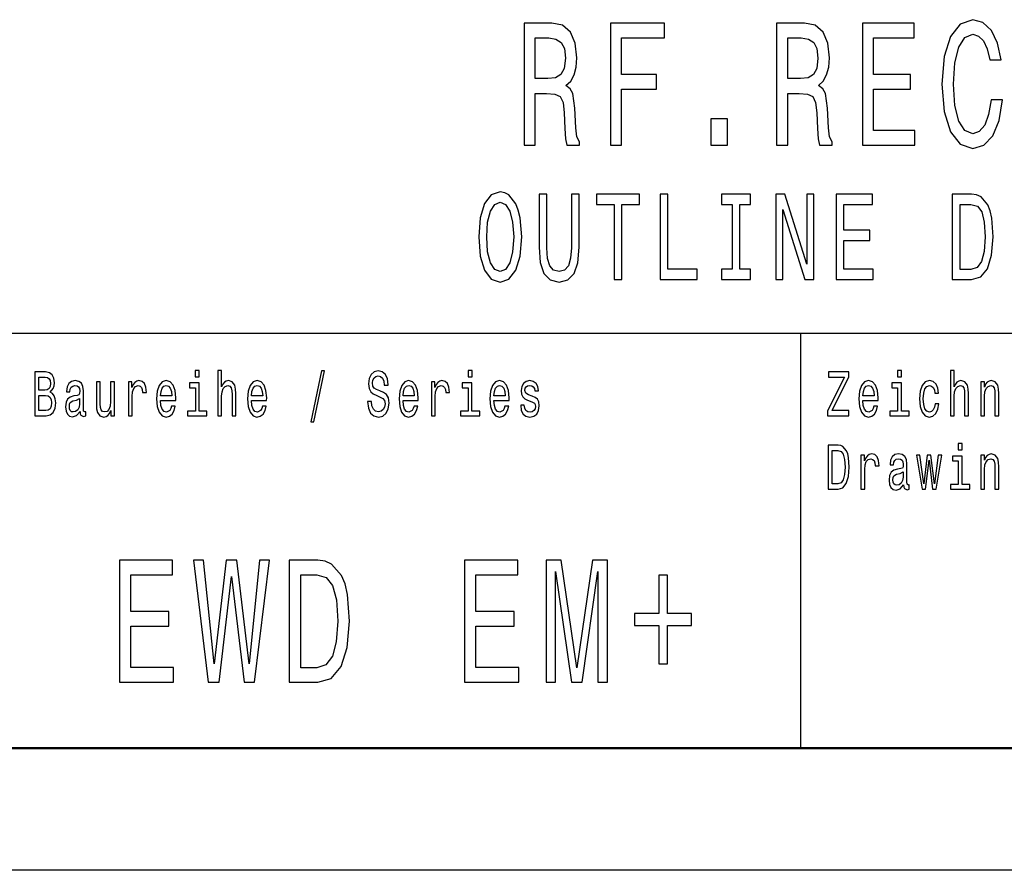
# Model space of a CAD drawing. Extents: x 0 to 594, y 0 to 420.
# Drawn here: x 510 to 551, y 0 to 35 of the extents above; entities that cross this region are included whole.
import ezdxf

# ---------------------------------------------------------------- set-up
doc = ezdxf.new("R2010")
doc.units = 0

msp = doc.modelspace()

# ---------------------------------------------------------------- linework, layer by layer
at = {"color": 7, "lineweight": 25}
for p, q in [((469, 22), (589, 22)), ((542.5, 5), (542.5, 22)), ((594, 0), (0, 0))]:
    msp.add_line(p, q, dxfattribs=at)
at = {"color": 7, "lineweight": 50}
msp.add_line((589, 5), (5, 5), dxfattribs=at)
at = {"color": 7, "lineweight": 25}
for points in [[(531.161133, 29.700289), (531.61676, 29.700289), (531.61676, 31.811239), (532.082153, 31.811239), (532.42511, 31.789625), (532.640686, 31.688761), (532.75824, 31.45101), (532.807251, 31.025938), (532.831726, 30.377522), (532.861145, 29.95245), (532.919922, 29.700289), (533.434326, 29.700289), (533.434326, 29.837177), (533.321655, 30.038906), (533.282471, 30.413546), (533.248169, 31.220461), (533.164856, 31.818443), (533.052185, 32.005764), (532.875793, 32.142651), (533.071777, 32.322765), (533.208984, 32.574928), (533.297119, 32.89193), (533.326538, 33.273777), (533.257935, 33.878963), (533.062012, 34.332855), (532.738647, 34.606628), (532.297729, 34.700287), (531.161133, 34.700287)], [(534.698608, 29.700289), (535.154236, 29.700289), (535.154236, 31.99856), (536.584778, 31.99856), (536.584778, 32.596542), (535.154236, 32.596542), (535.154236, 34.0951), (536.913025, 34.0951), (536.913025, 34.700287), (534.698608, 34.700287)], [(541.508972, 29.700289), (541.9646, 29.700289), (541.9646, 31.811239), (542.429993, 31.811239), (542.772949, 31.789625), (542.988525, 31.688761), (543.106079, 31.45101), (543.15509, 31.025938), (543.179565, 30.377522), (543.208984, 29.95245), (543.267761, 29.700289), (543.782166, 29.700289), (543.782166, 29.837177), (543.669495, 30.038906), (543.63031, 30.413546), (543.596008, 31.220461), (543.512695, 31.818443), (543.400024, 32.005764), (543.223633, 32.142651), (543.419617, 32.322765), (543.556824, 32.574928), (543.644958, 32.89193), (543.674377, 33.273777), (543.605774, 33.878963), (543.409851, 34.332855), (543.086487, 34.606628), (542.645569, 34.700287), (541.508972, 34.700287)], [(545.021912, 29.700289), (547.177551, 29.700289), (547.177551, 30.305475), (545.472656, 30.305475), (545.472656, 31.99856), (546.991394, 31.99856), (546.991394, 32.596542), (545.472656, 32.596542), (545.472656, 34.0951), (547.138367, 34.0951), (547.138367, 34.700287), (545.021912, 34.700287)], [(550.293701, 31.559078), (550.195679, 30.953892), (550.034058, 30.521614), (549.808655, 30.255043), (549.544128, 30.168589), (549.225708, 30.298271), (548.97583, 30.687321), (548.809265, 31.321327), (548.755371, 32.200287), (548.809265, 33.072048), (548.970947, 33.713257), (549.220764, 34.102306), (549.544128, 34.239193), (549.779297, 34.167149), (549.980164, 33.96542), (550.136902, 33.641212), (550.24469, 33.194527), (550.710144, 33.194527), (550.56311, 33.878963), (550.308411, 34.397694), (549.960571, 34.721901), (549.544128, 34.837177), (549.024841, 34.657063), (548.627991, 34.152737), (548.37323, 33.324207), (548.285034, 32.200287), (548.37323, 31.07637), (548.627991, 30.247839), (549.024841, 29.736311), (549.544128, 29.5634), (549.999756, 29.700289), (550.367188, 30.082132), (550.626831, 30.708935), (550.763977, 31.559078)], [(532.170349, 34.087898), (532.469177, 34.04467), (532.679871, 33.907784), (532.812134, 33.655621), (532.856201, 33.259365), (532.807251, 32.841499), (532.674927, 32.589336), (532.449585, 32.459656), (532.14093, 32.42363), (531.61676, 32.42363), (531.61676, 34.087898)], [(542.518188, 34.087898), (542.817017, 34.04467), (543.02771, 33.907784), (543.159973, 33.655621), (543.204041, 33.259365), (543.15509, 32.841499), (543.022766, 32.589336), (542.797424, 32.459656), (542.48877, 32.42363), (541.9646, 32.42363), (541.9646, 34.087898)], [(538.814148, 29.700289), (539.490234, 29.700289), (539.490234, 30.773775), (538.814148, 30.773775)], [(529.302673, 25.940201), (529.364441, 25.153458), (529.542725, 24.573486), (529.820557, 24.215418), (530.184021, 24.094379), (530.544128, 24.215418), (530.825317, 24.573486), (531.000244, 25.153458), (531.065369, 25.940201), (531.000244, 26.721901), (530.924805, 27.039625), (530.825317, 27.301872), (530.544128, 27.659941), (530.372681, 27.750719), (530.184021, 27.786022), (529.817078, 27.659941), (529.539307, 27.306915), (529.364441, 26.726944)], [(531.778931, 25.521612), (531.826904, 24.891209), (531.977844, 24.442362), (532.231567, 24.185158), (532.598511, 24.094379), (532.962036, 24.185158), (533.21582, 24.442362), (533.366699, 24.886166), (533.418152, 25.521612), (533.418152, 27.690201), (533.099243, 27.690201), (533.099243, 25.496397), (533.068359, 25.067722), (532.975769, 24.760086), (532.817993, 24.578529), (532.598511, 24.518011), (532.372192, 24.578529), (532.214417, 24.760086), (532.121826, 25.062679), (532.094421, 25.496397), (532.094421, 27.690201), (531.778931, 27.690201)], [(534.855286, 24.190201), (535.170776, 24.190201), (535.170776, 27.266569), (535.89093, 27.266569), (535.89093, 27.690201), (534.131653, 27.690201), (534.131653, 27.266569), (534.855286, 27.266569)], [(536.731384, 24.190201), (538.260864, 24.190201), (538.260864, 24.613832), (537.046875, 24.613832), (537.046875, 27.690201), (536.731384, 27.690201)], [(539.684265, 24.613832), (539.2453, 24.613832), (539.2453, 24.190201), (540.438721, 24.190201), (540.438721, 24.613832), (539.999756, 24.613832), (539.999756, 27.266569), (540.438721, 27.266569), (540.438721, 27.690201), (539.2453, 27.690201), (539.2453, 27.266569), (539.684265, 27.266569)], [(541.474609, 24.190201), (541.759277, 24.190201), (541.759277, 27.059797), (542.671509, 24.190201), (543.038452, 24.190201), (543.038452, 27.690201), (542.750366, 27.690201), (542.750366, 24.820604), (541.84845, 27.690201), (541.474609, 27.690201)], [(543.950867, 24.190201), (545.459778, 24.190201), (545.459778, 24.613832), (544.266357, 24.613832), (544.266357, 25.79899), (545.329468, 25.79899), (545.329468, 26.217579), (544.266357, 26.217579), (544.266357, 27.266569), (545.432373, 27.266569), (545.432373, 27.690201), (543.950867, 27.690201)], [(549.496582, 27.690201), (548.704407, 27.690201), (548.704407, 24.190201), (549.496582, 24.190201), (549.870361, 24.301151), (550.148193, 24.639048), (550.319641, 25.188761), (550.381348, 25.940201), (550.326477, 26.706772), (550.257935, 27.009365), (550.161865, 27.25144), (549.884094, 27.57925), (549.702332, 27.659941)], [(529.631897, 25.940201), (529.669617, 26.55043), (529.782776, 26.999279), (529.957703, 27.271612), (530.184021, 27.367434), (530.406982, 27.271612), (530.581848, 26.994236), (530.695007, 26.545387), (530.736145, 25.940201), (530.695007, 25.329969), (530.581848, 24.881123), (530.406982, 24.608789), (530.184021, 24.518011), (529.957703, 24.608789), (529.782776, 24.881123), (529.669617, 25.324926)], [(549.472595, 27.271612), (549.733215, 27.195965), (549.91156, 26.963976), (550.017822, 26.55043), (550.052124, 25.940201), (550.014404, 25.350143), (549.908081, 24.936598), (549.726318, 24.68948), (549.472595, 24.608789), (549.023315, 24.608789), (549.023315, 27.271612)], [(511.751343, 19.584726), (511.874786, 19.735159), (511.906525, 19.836311), (511.917114, 19.960808), (511.894196, 20.155333), (511.825409, 20.295389), (511.714294, 20.38098), (511.559082, 20.412104), (511.123444, 20.412104), (511.123444, 18.612104), (511.583771, 18.612104), (511.747803, 18.648417), (511.869507, 18.754755), (511.945343, 18.923344), (511.971802, 19.151587), (511.955933, 19.304611), (511.913605, 19.431702), (511.844818, 19.525072)], [(511.525574, 19.665131), (511.285706, 19.665131), (511.285706, 20.196831), (511.539703, 20.196831), (511.634918, 20.181269), (511.701935, 20.134583), (511.742523, 20.05418), (511.756622, 19.934872), (511.740753, 19.815563), (511.698425, 19.732565), (511.626099, 19.680693)], [(517.854187, 20.474352), (517.690186, 20.474352), (517.690186, 20.214987), (517.854187, 20.214987)], [(518.616211, 18.612104), (518.771423, 18.612104), (518.771423, 19.41614), (518.787292, 19.600288), (518.83844, 19.735159), (518.917847, 19.818157), (519.023621, 19.849279), (519.108276, 19.823343), (519.161194, 19.753315), (519.187683, 19.6366), (519.196472, 19.48098), (519.196472, 18.612104), (519.351685, 18.612104), (519.351685, 19.527666), (519.344604, 19.711817), (519.312866, 19.864841), (519.208801, 20.0049), (519.04657, 20.05418), (518.958374, 20.036024), (518.882568, 19.986744), (518.819031, 19.908934), (518.771423, 19.802595), (518.771423, 20.474352), (518.616211, 20.474352)], [(522.431396, 18.370893), (522.553101, 18.370893), (522.979919, 20.461384), (522.856445, 20.461384)], [(524.911377, 19.206053), (524.750854, 19.206053), (524.786133, 18.931124), (524.874329, 18.728819), (525.010132, 18.606916), (525.193542, 18.562824), (525.375183, 18.604324), (525.510986, 18.718445), (525.597412, 18.897408), (525.62915, 19.13343), (525.602722, 19.346109), (525.528625, 19.483574), (525.408691, 19.574352), (525.24823, 19.641787), (525.110657, 19.691067), (525.020691, 19.748127), (524.969543, 19.831125), (524.953674, 19.960808), (524.969543, 20.077522), (525.015381, 20.165707), (525.085938, 20.225361), (525.182983, 20.246111), (525.281738, 20.220173), (525.359314, 20.150145), (525.410461, 20.03343), (525.435181, 19.875217), (525.595642, 19.875217), (525.595642, 19.880404), (525.567444, 20.124208), (525.484558, 20.305765), (525.354065, 20.419886), (525.177673, 20.45879), (525.018921, 20.419886), (524.895508, 20.310951), (524.816101, 20.142365), (524.787903, 19.924496), (524.810791, 19.729971), (524.877869, 19.597694), (524.983643, 19.50951), (525.128296, 19.442076), (525.271118, 19.382421), (525.378723, 19.325361), (525.44397, 19.242363), (525.466919, 19.107494), (525.44574, 18.97003), (525.391052, 18.866283), (525.308167, 18.801441), (525.200623, 18.780693), (525.080688, 18.809223), (524.988953, 18.89222), (524.930725, 19.02709)], [(529.029846, 20.474352), (528.865845, 20.474352), (528.865845, 20.214987), (529.029846, 20.214987)], [(543.591736, 18.612104), (544.470032, 18.612104), (544.470032, 18.829971), (543.785706, 18.829971), (544.470032, 20.207205), (544.470032, 20.412104), (543.639343, 20.412104), (543.639343, 20.194237), (544.286621, 20.194237), (543.591736, 18.819597)], [(546.628967, 20.474352), (546.464966, 20.474352), (546.464966, 20.214987), (546.628967, 20.214987)], [(548.632751, 18.612104), (548.787964, 18.612104), (548.787964, 19.41614), (548.803833, 19.600288), (548.85498, 19.735159), (548.934326, 19.818157), (549.040161, 19.849279), (549.124817, 19.823343), (549.177734, 19.753315), (549.204163, 19.6366), (549.213013, 19.48098), (549.213013, 18.612104), (549.368225, 18.612104), (549.368225, 19.527666), (549.361145, 19.711817), (549.329407, 19.864841), (549.225342, 20.0049), (549.06311, 20.05418), (548.974915, 20.036024), (548.899048, 19.986744), (548.835571, 19.908934), (548.787964, 19.802595), (548.787964, 20.474352), (548.632751, 20.474352)], [(512.970154, 18.793661), (512.970154, 18.785879), (512.978943, 18.697695), (513.005432, 18.635447), (513.116516, 18.586168), (513.202942, 18.606916), (513.202942, 18.783285), (513.165894, 18.775505), (513.116516, 18.809223), (513.107727, 18.91297), (513.107727, 19.634007), (513.086548, 19.818157), (513.024841, 19.94784), (512.917236, 20.025648), (512.765564, 20.05418), (512.617432, 20.023056), (512.508057, 19.934872), (512.43927, 19.797407), (512.416321, 19.61585), (512.416321, 19.600288), (512.555664, 19.600288), (512.567993, 19.709223), (512.606812, 19.787033), (512.670288, 19.833717), (512.760254, 19.851873), (512.84668, 19.838905), (512.908386, 19.800001), (512.945435, 19.732565), (512.957825, 19.639194), (512.950745, 19.53026), (512.922546, 19.475794), (512.85199, 19.449856), (512.719727, 19.429108), (512.567993, 19.382421), (512.460449, 19.299425), (512.396973, 19.169741), (512.377563, 18.97781), (512.395203, 18.806629), (512.449829, 18.679539), (512.538025, 18.599136), (512.659729, 18.570606), (512.82373, 18.625072)], [(514.379456, 20.0049), (514.224243, 20.0049), (514.224243, 19.200865), (514.206604, 19.014122), (514.155457, 18.879251), (514.07605, 18.796255), (513.972046, 18.770317), (513.889099, 18.791067), (513.836243, 18.853315), (513.806213, 18.959656), (513.799194, 19.110086), (513.799194, 20.0049), (513.643982, 20.0049), (513.643982, 19.089338), (513.649292, 18.905188), (513.6828, 18.752163), (513.785095, 18.612104), (513.949097, 18.562824), (514.037292, 18.58098), (514.113098, 18.627666), (514.178345, 18.708071), (514.231262, 18.824785), (514.231262, 18.612104), (514.379456, 18.612104)], [(514.949219, 18.612104), (515.104431, 18.612104), (515.104431, 19.408358), (515.1203, 19.600288), (515.167908, 19.737753), (515.245483, 19.820749), (515.349548, 19.849279), (515.427185, 19.831125), (515.485352, 19.779251), (515.52063, 19.691067), (515.53302, 19.571758), (515.689941, 19.571758), (515.668823, 19.781845), (515.610596, 19.932278), (515.513611, 20.023056), (515.381287, 20.05418), (515.291382, 20.03343), (515.213745, 19.981556), (515.144958, 19.893372), (515.090332, 19.774063), (515.090332, 20.0049), (514.949219, 20.0049)], [(516.268555, 19.242363), (516.889343, 19.242363), (516.891113, 19.348703), (516.862915, 19.646975), (516.785339, 19.870029), (516.661865, 20.0049), (516.497803, 20.05418), (516.337341, 20.002306), (516.213867, 19.857061), (516.134521, 19.621038), (516.106323, 19.309799), (516.132751, 18.990778), (516.212097, 18.757349), (516.333801, 18.612104), (516.492554, 18.562824), (516.630127, 18.596542), (516.742981, 18.684727), (516.825867, 18.824785), (516.873474, 19.011528), (516.720032, 19.011528), (516.688293, 18.907782), (516.642456, 18.829971), (516.511963, 18.767723), (516.411438, 18.796255), (516.335571, 18.887032), (516.286194, 19.03487), (516.268555, 19.234583)], [(516.268555, 19.434294), (516.287964, 19.613256), (516.335571, 19.745533), (516.407898, 19.825937), (516.503113, 19.854467), (516.596619, 19.825937), (516.668884, 19.745533), (516.713013, 19.613256), (516.728882, 19.434294)], [(517.848938, 18.804035), (517.848938, 19.958214), (517.450317, 19.958214), (517.450317, 19.763689), (517.693726, 19.763689), (517.693726, 18.804035), (517.376282, 18.804035), (517.376282, 18.612104), (518.169922, 18.612104), (518.169922, 18.804035)], [(519.993774, 19.242363), (520.614563, 19.242363), (520.616333, 19.348703), (520.588135, 19.646975), (520.510559, 19.870029), (520.387085, 20.0049), (520.223022, 20.05418), (520.062561, 20.002306), (519.939087, 19.857061), (519.859741, 19.621038), (519.831543, 19.309799), (519.857971, 18.990778), (519.937317, 18.757349), (520.059021, 18.612104), (520.217773, 18.562824), (520.355347, 18.596542), (520.468201, 18.684727), (520.551086, 18.824785), (520.598694, 19.011528), (520.445251, 19.011528), (520.413513, 18.907782), (520.367676, 18.829971), (520.237183, 18.767723), (520.136658, 18.796255), (520.060791, 18.887032), (520.011414, 19.03487), (519.993774, 19.234583)], [(519.993774, 19.434294), (520.013184, 19.613256), (520.060791, 19.745533), (520.133118, 19.825937), (520.228333, 19.854467), (520.321838, 19.825937), (520.394104, 19.745533), (520.438232, 19.613256), (520.454102, 19.434294)], [(526.202454, 19.242363), (526.823303, 19.242363), (526.825073, 19.348703), (526.796814, 19.646975), (526.719238, 19.870029), (526.595764, 20.0049), (526.431763, 20.05418), (526.27124, 20.002306), (526.147827, 19.857061), (526.06842, 19.621038), (526.040222, 19.309799), (526.06665, 18.990778), (526.146057, 18.757349), (526.2677, 18.612104), (526.426453, 18.562824), (526.564026, 18.596542), (526.67688, 18.684727), (526.759827, 18.824785), (526.807434, 19.011528), (526.653992, 19.011528), (526.622253, 18.907782), (526.576355, 18.829971), (526.445862, 18.767723), (526.345337, 18.796255), (526.26947, 18.887032), (526.220093, 19.03487), (526.202454, 19.234583)], [(526.202454, 19.434294), (526.221863, 19.613256), (526.26947, 19.745533), (526.341797, 19.825937), (526.437073, 19.854467), (526.530518, 19.825937), (526.602844, 19.745533), (526.646912, 19.613256), (526.662781, 19.434294)], [(527.366638, 18.612104), (527.52179, 18.612104), (527.52179, 19.408358), (527.53772, 19.600288), (527.585327, 19.737753), (527.662903, 19.820749), (527.766968, 19.849279), (527.844543, 19.831125), (527.902771, 19.779251), (527.938049, 19.691067), (527.950378, 19.571758), (528.107361, 19.571758), (528.086182, 19.781845), (528.028015, 19.932278), (527.930969, 20.023056), (527.798706, 20.05418), (527.70874, 20.03343), (527.631165, 19.981556), (527.562378, 19.893372), (527.50769, 19.774063), (527.50769, 20.0049), (527.366638, 20.0049)], [(529.024597, 18.804035), (529.024597, 19.958214), (528.625977, 19.958214), (528.625977, 19.763689), (528.869385, 19.763689), (528.869385, 18.804035), (528.551941, 18.804035), (528.551941, 18.612104), (529.345581, 18.612104), (529.345581, 18.804035)], [(529.927673, 19.242363), (530.548523, 19.242363), (530.550293, 19.348703), (530.522034, 19.646975), (530.444458, 19.870029), (530.320984, 20.0049), (530.156982, 20.05418), (529.99646, 20.002306), (529.873047, 19.857061), (529.79364, 19.621038), (529.765442, 19.309799), (529.79187, 18.990778), (529.871277, 18.757349), (529.992981, 18.612104), (530.151672, 18.562824), (530.289246, 18.596542), (530.4021, 18.684727), (530.485046, 18.824785), (530.532654, 19.011528), (530.379211, 19.011528), (530.347473, 18.907782), (530.301575, 18.829971), (530.171082, 18.767723), (530.070557, 18.796255), (529.99469, 18.887032), (529.945313, 19.03487), (529.927673, 19.234583)], [(529.927673, 19.434294), (529.947083, 19.613256), (529.99469, 19.745533), (530.067017, 19.825937), (530.162292, 19.854467), (530.255737, 19.825937), (530.328064, 19.745533), (530.372131, 19.613256), (530.388, 19.434294)], [(531.497498, 19.42392), (531.347595, 19.475794), (531.23645, 19.535448), (531.199402, 19.657349), (531.210022, 19.742941), (531.24707, 19.805187), (531.307007, 19.844093), (531.393433, 19.859655), (531.476318, 19.844093), (531.541565, 19.797407), (531.583923, 19.727379), (531.601563, 19.634007), (531.753235, 19.634007), (531.753235, 19.639194), (531.726746, 19.807781), (531.65448, 19.940058), (531.541565, 20.023056), (531.393433, 20.05418), (531.24353, 20.023056), (531.134155, 19.937464), (531.065369, 19.810375), (531.044189, 19.649569), (531.060059, 19.493948), (531.109497, 19.385015), (531.190613, 19.307205), (531.308777, 19.252739), (531.481628, 19.190491), (531.587402, 19.125648), (531.615662, 19.073776), (531.626221, 18.995966), (531.610352, 18.900002), (531.568054, 18.827377), (531.499268, 18.780693), (531.407532, 18.765131), (531.310547, 18.780693), (531.23999, 18.835159), (531.192383, 18.923344), (531.172974, 19.045246), (531.023071, 19.045246), (531.047729, 18.837753), (531.120056, 18.687321), (531.23468, 18.596542), (531.393433, 18.562824), (531.559204, 18.596542), (531.680908, 18.687321), (531.755005, 18.832565), (531.781433, 19.021902), (531.762024, 19.185303), (531.707336, 19.296831), (531.617432, 19.369453)], [(545.043335, 19.242363), (545.664124, 19.242363), (545.665894, 19.348703), (545.637695, 19.646975), (545.56012, 19.870029), (545.436646, 20.0049), (545.272583, 20.05418), (545.112122, 20.002306), (544.988647, 19.857061), (544.909302, 19.621038), (544.881042, 19.309799), (544.907532, 18.990778), (544.986877, 18.757349), (545.108582, 18.612104), (545.267334, 18.562824), (545.404907, 18.596542), (545.517761, 18.684727), (545.600647, 18.824785), (545.648254, 19.011528), (545.494812, 19.011528), (545.463074, 18.907782), (545.417236, 18.829971), (545.286743, 18.767723), (545.186218, 18.796255), (545.110352, 18.887032), (545.060974, 19.03487), (545.043335, 19.234583)], [(545.043335, 19.434294), (545.062744, 19.613256), (545.110352, 19.745533), (545.182678, 19.825937), (545.277893, 19.854467), (545.371399, 19.825937), (545.443665, 19.745533), (545.487793, 19.613256), (545.503662, 19.434294)], [(546.623718, 18.804035), (546.623718, 19.958214), (546.225098, 19.958214), (546.225098, 19.763689), (546.468506, 19.763689), (546.468506, 18.804035), (546.151001, 18.804035), (546.151001, 18.612104), (546.944702, 18.612104), (546.944702, 18.804035)], [(547.994202, 19.543228), (548.147644, 19.543228), (548.115906, 19.750721), (548.040039, 19.914122), (547.921875, 20.015274), (547.768433, 20.05418), (547.599121, 20.002306), (547.470398, 19.857061), (547.389221, 19.621038), (547.361023, 19.304611), (547.387451, 18.990778), (547.466858, 18.757349), (547.592041, 18.612104), (547.763123, 18.562824), (547.914795, 18.60173), (548.03302, 18.710663), (548.114136, 18.881845), (548.149414, 19.110086), (548.001221, 19.110086), (547.974792, 18.964842), (547.925415, 18.855909), (547.854858, 18.788473), (547.768433, 18.767723), (547.660828, 18.801441), (547.583252, 18.905188), (547.535645, 19.073776), (547.519775, 19.312393), (547.535645, 19.545822), (547.585022, 19.714409), (547.664368, 19.818157), (547.768433, 19.854467), (547.860168, 19.831125), (547.928955, 19.771471), (547.974792, 19.672911)], [(549.874512, 18.612104), (550.029663, 18.612104), (550.029663, 19.41614), (550.045593, 19.600288), (550.096741, 19.735159), (550.176086, 19.818157), (550.281921, 19.849279), (550.366577, 19.823343), (550.419495, 19.753315), (550.445923, 19.6366), (550.454712, 19.48098), (550.454712, 18.612104), (550.609924, 18.612104), (550.609924, 19.527666), (550.602905, 19.711817), (550.571167, 19.864841), (550.467102, 20.0049), (550.30481, 20.05418), (550.214905, 20.036024), (550.139038, 19.986744), (550.073792, 19.903748), (550.022644, 19.792219), (550.022644, 20.0049), (549.874512, 20.0049)], [(511.564392, 18.827377), (511.285706, 18.827377), (511.285706, 19.447264), (511.548492, 19.447264), (511.659607, 19.429108), (511.738983, 19.37464), (511.786591, 19.281269), (511.80249, 19.146399), (511.786591, 19.003748), (511.742523, 18.905188), (511.668427, 18.845533)], [(512.952515, 19.099712), (512.931335, 18.964842), (512.874878, 18.861095), (512.790222, 18.793661), (512.686218, 18.770317), (512.619141, 18.783285), (512.571533, 18.824785), (512.541565, 18.897408), (512.532776, 18.99856), (512.539795, 19.089338), (512.567993, 19.154179), (512.680908, 19.226801), (512.82373, 19.257925), (512.952515, 19.320173)], [(544.029114, 17.412104), (543.621704, 17.412104), (543.621704, 15.612103), (544.029114, 15.612103), (544.221375, 15.669164), (544.364197, 15.842939), (544.452393, 16.125648), (544.484131, 16.512104), (544.455933, 16.90634), (544.420654, 17.061958), (544.371277, 17.186455), (544.228394, 17.355043), (544.134949, 17.396542)], [(549.112488, 17.474352), (548.948425, 17.474352), (548.948425, 17.214985), (549.112488, 17.214985)], [(544.016785, 17.196829), (544.150818, 17.157925), (544.242493, 17.038616), (544.29718, 16.825935), (544.314819, 16.512104), (544.29541, 16.208645), (544.240723, 15.995965), (544.147278, 15.868876), (544.016785, 15.827377), (543.785706, 15.827377), (543.785706, 17.196829)], [(544.965759, 15.612103), (545.120911, 15.612103), (545.120911, 16.408358), (545.13678, 16.600288), (545.184448, 16.737751), (545.262024, 16.820749), (545.366089, 16.849279), (545.443665, 16.831123), (545.501892, 16.779251), (545.53717, 16.691067), (545.5495, 16.571758), (545.706482, 16.571758), (545.685303, 16.781843), (545.627136, 16.932276), (545.53009, 17.023054), (545.397827, 17.054178), (545.307861, 17.033428), (545.230286, 16.981556), (545.161499, 16.893372), (545.106812, 16.774063), (545.106812, 17.004898), (544.965759, 17.004898)], [(546.711914, 15.793659), (546.711914, 15.785879), (546.720703, 15.697694), (546.747131, 15.635447), (546.858276, 15.586167), (546.944702, 15.606916), (546.944702, 15.783285), (546.907654, 15.775504), (546.858276, 15.809221), (546.849426, 15.912968), (546.849426, 16.634005), (546.828308, 16.818155), (546.766541, 16.947838), (546.658997, 17.025648), (546.507324, 17.054178), (546.359131, 17.023054), (546.249817, 16.93487), (546.18103, 16.797405), (546.158081, 16.61585), (546.158081, 16.600288), (546.297424, 16.600288), (546.309753, 16.709221), (546.348572, 16.787031), (546.412048, 16.833717), (546.502014, 16.851873), (546.58844, 16.838905), (546.650146, 16.799999), (546.687195, 16.732565), (546.699524, 16.639193), (546.692505, 16.530258), (546.664246, 16.475792), (546.593689, 16.449856), (546.461426, 16.429106), (546.309753, 16.38242), (546.202148, 16.299423), (546.138672, 16.169741), (546.119263, 15.97781), (546.136902, 15.806628), (546.191589, 15.679539), (546.279785, 15.599135), (546.401489, 15.570605), (546.565491, 15.625072)], [(547.61499, 15.612103), (547.756104, 16.794813), (547.897217, 15.612103), (548.045349, 15.612103), (548.278137, 17.004898), (548.128235, 17.004898), (547.971252, 15.82219), (547.831909, 17.004898), (547.678467, 17.004898), (547.539185, 15.82219), (547.382202, 17.004898), (547.23407, 17.004898), (547.466858, 15.612103)], [(549.107178, 15.804034), (549.107178, 16.958214), (548.708557, 16.958214), (548.708557, 16.763689), (548.951965, 16.763689), (548.951965, 15.804034), (548.634521, 15.804034), (548.634521, 15.612103), (549.428162, 15.612103), (549.428162, 15.804034)], [(549.874512, 15.612103), (550.029663, 15.612103), (550.029663, 16.416138), (550.045593, 16.600288), (550.096741, 16.735159), (550.176086, 16.818155), (550.281921, 16.849279), (550.366577, 16.823343), (550.419495, 16.753313), (550.445923, 16.636599), (550.454712, 16.48098), (550.454712, 15.612103), (550.609924, 15.612103), (550.609924, 16.527666), (550.602905, 16.711815), (550.571167, 16.864841), (550.467102, 17.004898), (550.30481, 17.054178), (550.214905, 17.036022), (550.139038, 16.986744), (550.073792, 16.903746), (550.022644, 16.792219), (550.022644, 17.004898), (549.874512, 17.004898)], [(546.694275, 16.099712), (546.673096, 15.964841), (546.616638, 15.861094), (546.531982, 15.793659), (546.427917, 15.770317), (546.360901, 15.783285), (546.313293, 15.824783), (546.283325, 15.897406), (546.274475, 15.998559), (546.281555, 16.089336), (546.309753, 16.154179), (546.422668, 16.226801), (546.565491, 16.257925), (546.694275, 16.320173)], [(514.582825, 7.700288), (516.80188, 7.700288), (516.80188, 8.305475), (515.046814, 8.305475), (515.046814, 9.998559), (516.610229, 9.998559), (516.610229, 10.596542), (515.046814, 10.596542), (515.046814, 12.0951), (516.761536, 12.0951), (516.761536, 12.700289), (514.582825, 12.700289)], [(518.224792, 7.700288), (518.668579, 7.700288), (519.172913, 12.037464), (519.692322, 7.700288), (520.115967, 7.700288), (520.731262, 12.707493), (520.32782, 12.707493), (519.894104, 8.449568), (519.394775, 12.707493), (518.956055, 12.707493), (518.466858, 8.449568), (518.033142, 12.707493), (517.619568, 12.707493)], [(522.708923, 12.700289), (521.543945, 12.700289), (521.543945, 7.700288), (522.708923, 7.700288), (523.258606, 7.85879), (523.667114, 8.341498), (523.919312, 9.126801), (524.010071, 10.200289), (523.929382, 11.295389), (523.828491, 11.727666), (523.687317, 12.073487), (523.278809, 12.541786), (523.011536, 12.657061)], [(528.726929, 7.700288), (530.945923, 7.700288), (530.945923, 8.305475), (529.190918, 8.305475), (529.190918, 9.998559), (530.754333, 9.998559), (530.754333, 10.596542), (529.190918, 10.596542), (529.190918, 12.0951), (530.905579, 12.0951), (530.905579, 12.700289), (528.726929, 12.700289)], [(532.061218, 7.700288), (532.449524, 7.700288), (532.449524, 12.239193), (533.105164, 7.700288), (533.538879, 7.700288), (534.189453, 12.239193), (534.189453, 7.700288), (534.582825, 7.700288), (534.582825, 12.700289), (533.967529, 12.700289), (533.322021, 8.291066), (532.681519, 12.700289), (532.061218, 12.700289)], [(522.673584, 12.102305), (523.056885, 11.994236), (523.319153, 11.662825), (523.475464, 11.072046), (523.52594, 10.200289), (523.470459, 9.357348), (523.314087, 8.766571), (523.046814, 8.413545), (522.673584, 8.298271), (522.012939, 8.298271), (522.012939, 12.102305)], [(536.681519, 12.080692), (536.681519, 10.517291), (535.682983, 10.517291), (535.682983, 10.020173), (536.681519, 10.020173), (536.681519, 8.456773), (537.034546, 8.456773), (537.034546, 10.020173), (538.028076, 10.020173), (538.028076, 10.517291), (537.034546, 10.517291), (537.034546, 12.080692)]]:
    msp.add_lwpolyline(points, close=True, dxfattribs=at)

doc.saveas('drawing.dxf')
